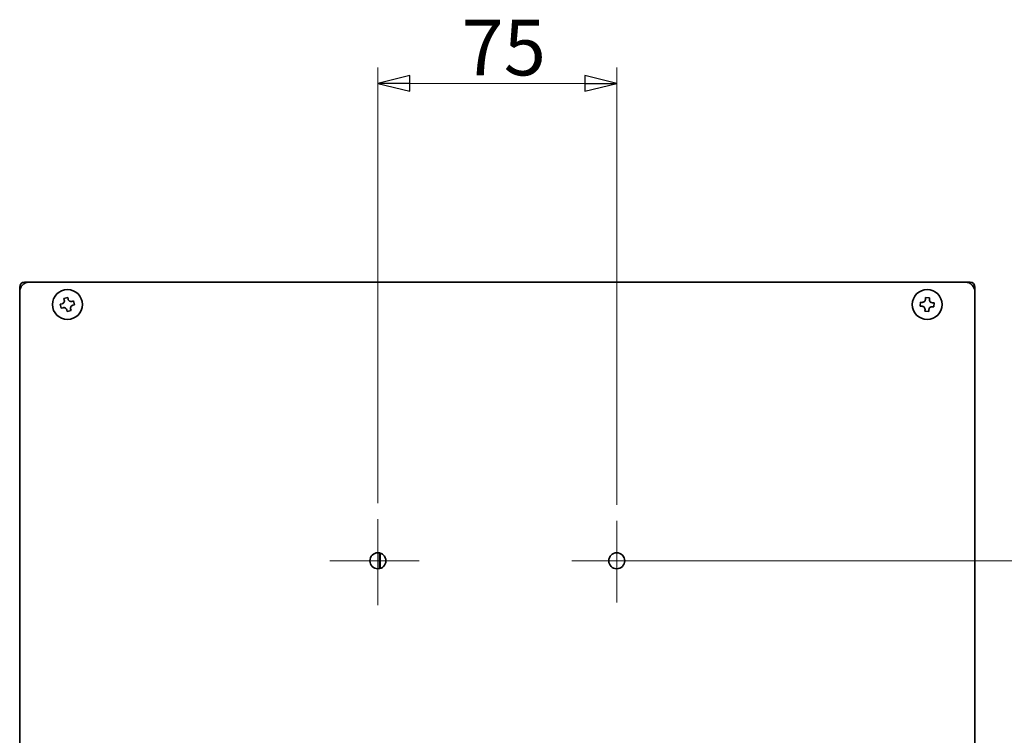
# Model space of a CAD drawing. Units: millimetres. Extents: x 65 to 2081, y 34 to 1459.
# Drawn here: x 1393 to 1702, y 672 to 897 of the extents above; entities that cross this region are included whole.
import ezdxf

# ---------------------------------------------------------------- set-up
doc = ezdxf.new("R2010")
doc.units = ezdxf.units.MM
doc.header["$LTSCALE"] = 5
for name, color, linetype, lineweight in [('中心ﾏｰｸ(JIS)', 7, 'Continuous', 18), ('寸法(JIS)', 7, 'Continuous', 25), ('表示ｴｯｼﾞ(JIS)', 7, 'Continuous', 35)]:
    doc.layers.add(name, color=color, linetype=linetype, lineweight=lineweight)
doc.dimstyles.get("Standard").update_dxf_attribs({"dimscale": 5, "dimtxt": 3.5, "dimasz": 2, "dimexe": 1, "dimexo": 1, "dimgap": 0.5, "dimtad": 1, "dimrnd": 1e-08, "dimdsep": 46, "dimtxsty": 'Standard', "dimblk": 'Filled-1', "dimcen": 0.09, "dimdle": 10, "dimclrd": 7, "dimclre": 7, "dimclrt": 7, "dimazin": 2, "dimtfac": 0.514286, "dimtdec": 3, "dimtmove": 0, "dimatfit": 3, "dimldrblk": 'Filled-1', "dimfxl": 1, "dimtolj": 1, "dimlwd": 9, "dimlwe": 9, "dimarcsym": 0})

# ---------------------------------------------------------------- blocks, each defined once
blk = doc.blocks.new('Filled-1')
at = {"color": 0}
for p, q in [((0, 0), (-1, 0.25)), ((-1, 0.25), (-1, -0.25)), ((-1, 0), (0, 0)), ((-1, -0.25), (0, 0))]:
    blk.add_line(p, q, dxfattribs=at)
at = {"color": 0, "flags": 128}
blk.add_lwpolyline([(-1, -0.25), (0, 0), (-1, 0.25), (-1, -0.25)], dxfattribs=at)
at = {"color": 0}
blk.add_solid([(-1, -0.25), (0, 0), (-1, 0.25), (-1, -0.25)], dxfattribs=at)
blk = doc.blocks.new('*D19')
at = {"layer": 'Defpoints', "color": 0, "linetype": 'Continuous', "transparency": 16777216}
for p in [(1580.17, 876.92), (1505.17, 740.03), (1580.17, 739.48)]:
    blk.add_point(p, dxfattribs=at)
at = {"layer": '寸法(JIS)', "color": 7, "linetype": 'Continuous', "lineweight": 9, "transparency": 16777216}
for p, q in [((1505.17, 745.03), (1505.17, 881.92)), ((1580.17, 744.48), (1580.17, 881.92)), ((1515.17, 876.92), (1570.17, 876.92))]:
    blk.add_line(p, q, dxfattribs=at)
at = {"layer": '寸法(JIS)', "color": 7, "linetype": 'Continuous', "lineweight": 9, "transparency": 16777216, "xscale": 10, "yscale": 10, "zscale": 10, "rotation": 180}
blk.add_blockref('Filled-1', (1505.17, 876.92), dxfattribs=at)
at = {"layer": '寸法(JIS)', "color": 7, "linetype": 'Continuous', "lineweight": 9, "transparency": 16777216, "xscale": 10, "yscale": 10, "zscale": 10}
blk.add_blockref('Filled-1', (1580.17, 876.92), dxfattribs=at)
at = {"layer": '寸法(JIS)', "color": 7, "linetype": 'Continuous', "lineweight": 9, "transparency": 16777216, "insert": (1531.44, 896.92), "char_height": 17.5, "attachment_point": 1}
blk.add_mtext('\\A1;75', dxfattribs=at)
blk = doc.blocks.new('*D20')
at = {"layer": 'Defpoints', "color": 0, "linetype": 'Continuous', "transparency": 16777216}
for p in [(1580.17, 726.94), (1580.17, 651.94), (1761.94, 651.94)]:
    blk.add_point(p, dxfattribs=at)
at = {"layer": '寸法(JIS)', "color": 7, "linetype": 'Continuous', "lineweight": 9, "transparency": 16777216}
for p, q in [((1585.17, 726.94), (1766.94, 726.94)), ((1761.94, 716.94), (1761.94, 661.94)), ((1585.17, 651.94), (1766.94, 651.94))]:
    blk.add_line(p, q, dxfattribs=at)
at = {"layer": '寸法(JIS)', "color": 7, "linetype": 'Continuous', "lineweight": 9, "transparency": 16777216, "xscale": 10, "yscale": 10, "zscale": 10}
for p, rotation in [((1761.94, 726.94), 90), ((1761.94, 651.94), 270)]:
    blk.add_blockref('Filled-1', p, dxfattribs=dict(at, rotation=rotation))
at = {"layer": '寸法(JIS)', "color": 7, "linetype": 'Continuous', "lineweight": 9, "transparency": 16777216, "insert": (1741.94, 678.2), "char_height": 17.5, "attachment_point": 1, "rotation": 90}
blk.add_mtext('\\A1;75', dxfattribs=at)

msp = doc.modelspace()

# ---------------------------------------------------------------- linework, layer by layer
at = {"layer": '中心ﾏｰｸ(JIS)', "linetype": 'Continuous'}
for p, q in [((1505.174, 740.025), (1505.174, 713.007)), ((1580.174, 739.48), (1580.174, 713.812)), ((1518.088, 726.936), (1490.067, 726.936)), ((1592.746, 726.936), (1566.043, 726.936))]:
    msp.add_line(p, q, dxfattribs=at)
at = {"layer": '表示ｴｯｼﾞ(JIS)'}
for p, q in [((1395.674, 814.436), (1394.174, 814.436)), ((1689.674, 814.436), (1395.674, 814.436)), ((1691.174, 814.436), (1689.674, 814.436)), ((1392.674, 812.936), (1392.674, 811.436)), ((1392.674, 811.436), (1392.674, 603.436)), ((1692.674, 811.436), (1692.674, 812.936)), ((1692.674, 567.436), (1692.674, 811.436)), ((1406, 807.65), (1405.436, 807.504)), ((1405.436, 807.504), (1405.75, 806.291)), ((1407.741, 809.675), (1406.528, 809.361)), ((1406.528, 809.361), (1406.674, 808.796)), ((1407.888, 809.11), (1407.741, 809.675)), ((1409.598, 808.582), (1409.033, 808.436)), ((1409.348, 807.223), (1409.912, 807.369)), ((1409.912, 807.369), (1409.598, 808.582)), ((1675.549, 808.142), (1675.502, 806.89)), ((1676.132, 808.121), (1675.549, 808.142)), ((1677.127, 809.608), (1677.106, 809.025)), ((1678.38, 809.562), (1677.127, 809.608)), ((1678.358, 808.979), (1678.38, 809.562)), ((1679.846, 807.983), (1679.263, 808.005)), ((1679.799, 806.731), (1679.846, 807.983)), ((1405.75, 806.291), (1406.315, 806.437)), ((1407.46, 805.763), (1407.607, 805.198)), ((1407.607, 805.198), (1408.82, 805.512)), ((1408.82, 805.512), (1408.674, 806.077)), ((1675.502, 806.89), (1676.085, 806.868)), ((1676.99, 805.894), (1676.968, 805.311)), ((1676.968, 805.311), (1678.221, 805.265)), ((1678.221, 805.265), (1678.242, 805.848)), ((1679.216, 806.752), (1679.799, 806.731)), ((1505.674, 729.386), (1505.674, 724.487)), ((1505.874, 724.536), (1505.874, 729.336))]:
    msp.add_line(p, q, dxfattribs=at)
for centre, radius in [((1407.674, 807.436), 4.7), ((1677.674, 807.436), 4.7), ((1505.174, 726.936), 2.5), ((1580.174, 726.936), 2.5)]:
    msp.add_circle(centre, radius, dxfattribs=at)
for centre, radius, start, end in [((1394.174, 812.936), 1.5, 90, 180), ((1395.674, 811.436), 3, 90, 180), ((1689.674, 811.436), 3, 0, 90), ((1691.174, 812.936), 1.5, 0, 90)]:
    msp.add_arc(centre, radius, start, end, dxfattribs=at)
for points in [[(1406, 807.65), (1406.112, 807.679), (1406.228, 807.733), (1406.429, 807.883), (1406.514, 807.98), (1406.635, 808.187), (1406.679, 808.308), (1406.713, 808.557), (1406.703, 808.684), (1406.674, 808.796)], [(1407.888, 809.11), (1407.917, 808.998), (1407.97, 808.883), (1408.121, 808.682), (1408.218, 808.597), (1408.424, 808.475), (1408.546, 808.432), (1408.795, 808.398), (1408.921, 808.407), (1409.033, 808.436)], [(1409.348, 807.223), (1409.236, 807.194), (1409.12, 807.14), (1408.919, 806.99), (1408.834, 806.893), (1408.713, 806.686), (1408.669, 806.565), (1408.635, 806.316), (1408.645, 806.189), (1408.674, 806.077)], [(1676.132, 808.121), (1676.247, 808.116), (1676.373, 808.135), (1676.609, 808.221), (1676.718, 808.29), (1676.894, 808.453), (1676.97, 808.557), (1677.074, 808.785), (1677.102, 808.91), (1677.106, 809.025)], [(1678.358, 808.979), (1678.354, 808.863), (1678.372, 808.737), (1678.459, 808.502), (1678.527, 808.392), (1678.69, 808.217), (1678.794, 808.14), (1679.023, 808.036), (1679.147, 808.009), (1679.263, 808.005)], [(1407.46, 805.763), (1407.431, 805.875), (1407.378, 805.99), (1407.227, 806.191), (1407.13, 806.276), (1406.924, 806.398), (1406.802, 806.441), (1406.553, 806.475), (1406.427, 806.466), (1406.315, 806.437)], [(1676.99, 805.894), (1676.994, 806.01), (1676.976, 806.136), (1676.889, 806.371), (1676.821, 806.481), (1676.658, 806.656), (1676.554, 806.733), (1676.325, 806.837), (1676.201, 806.864), (1676.085, 806.868)], [(1679.216, 806.752), (1679.101, 806.757), (1678.975, 806.738), (1678.739, 806.652), (1678.63, 806.583), (1678.454, 806.42), (1678.378, 806.316), (1678.274, 806.088), (1678.247, 805.963), (1678.242, 805.848)]]:
    msp.add_open_spline(points, degree=3, knots=[0.15014158, 0.15014158, 0.15014158, 0.15014158, 0.18606713, 0.18606713, 0.22199268, 0.22199268, 0.25791823, 0.25791823, 0.29384378, 0.29384378, 0.29384378, 0.29384378], dxfattribs=at)

# ---------------------------------------------------------------- dimensions: what is measured, and where the dimension line sits
at = {"layer": '寸法(JIS)', "color": 7, "linetype": 'Continuous', "lineweight": 9}
for base, p1, p2, angle, picture, middle in [((1580.174, 876.916), (1505.174, 740.025), (1580.174, 739.48), 180, '*D19', (1542.674, 876.916)), ((1761.943, 651.936), (1580.174, 726.936), (1580.174, 651.936), 90, '*D20', (1761.943, 689.436))]:
    dim = msp.add_linear_dim(base=base, p1=p1, p2=p2, angle=angle, dimstyle='Standard', override={"dimgap": 0.5, "dimdec": 2, "dimtol": 0, "dimlim": 0, "dimtp": 0, "dimtm": 0, "dimtdec": 3, "dimtofl": 0, "dimatfit": 1}, dxfattribs=at)
    dim.commit()
    dim.dimension.update_dxf_attribs({"geometry": picture, "text_midpoint": middle, "dimtype": 160})

doc.saveas('drawing.dxf')
